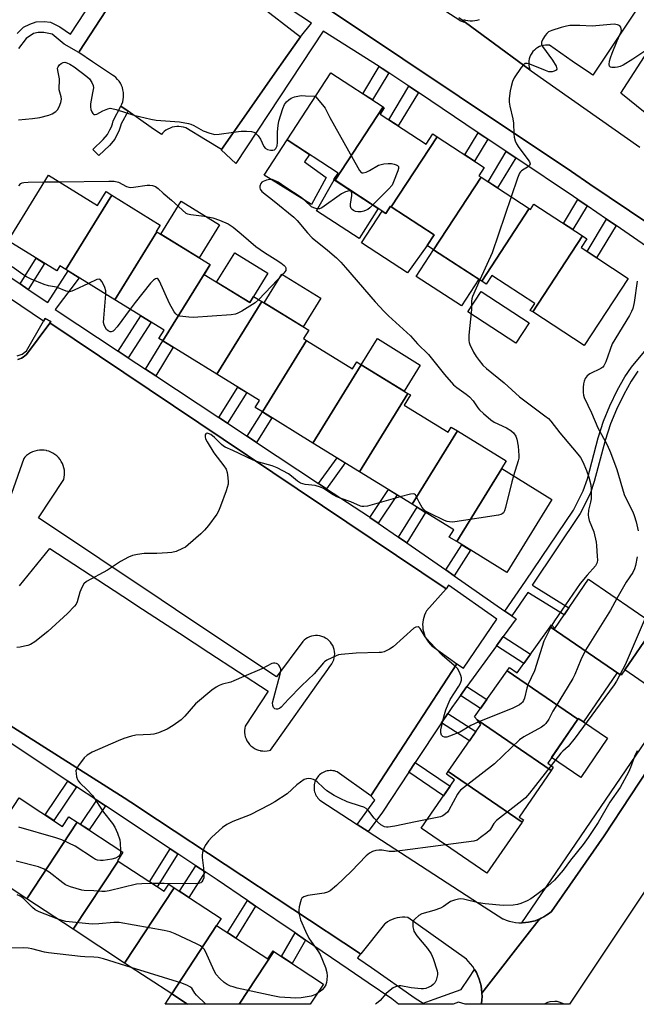
# Model space of a CAD drawing. Units: inches. Extents: x 1231769 to 1237769, y 545454 to 549454.
# Drawn here: x 1235550 to 1235755, y 545454 to 545782 of the extents above; entities that cross this region are included whole.
import ezdxf

# ---------------------------------------------------------------- set-up
doc = ezdxf.new("R2010")
doc.units = ezdxf.units.IN
doc.header["$MEASUREMENT"] = 0
for name, color, linetype in [('BLDG-Footprint', 5, 'Continuous'), ('CULTRL-Pad', 6, 'Continuous'), ('TRANS-Non Street Sidewalk', 7, 'Continuous'), ('TRANS-Parking Lot', 4, 'Continuous'), ('TRANS-Road', 130, 'Continuous'), ('TRANS-Street Sidewalk', 7, 'Continuous'), ('Undefined', 1, 'Continuous')]:
    doc.layers.add(name, color=color, linetype=linetype)

msp = doc.modelspace()

# ---------------------------------------------------------------- linework, layer by layer
at = {"layer": 'BLDG-Footprint'}
for points, elevation in [([(1235670.71, 545753.28), (1235654.74, 545728.85), (1235654.35, 545729.1), (1235655.73, 545731.2), (1235638.76, 545742.29), (1235653.35, 545764.62)], 462.52), ([(1235688.7, 545743.34), (1235673.47, 545720.04), (1235673.25, 545720.18), (1235671.68, 545717.78), (1235654.74, 545728.85), (1235670.71, 545753.28), (1235671.14, 545753), (1235669.76, 545750.9), (1235685.06, 545740.9), (1235687.27, 545744.28)], 462.2), ([(1235703.36, 545729.9), (1235687.56, 545705.72), (1235685.44, 545707.11), (1235687.78, 545710.69), (1235673.47, 545720.04), (1235688.7, 545743.34), (1235704.38, 545733.09), (1235702.61, 545730.39)], 461.22), ([(1235580.4, 545723.89), (1235565.1, 545699.08), (1235563.07, 545700.33), (1235562.03, 545698.65), (1235545.83, 545708.64), (1235559.34, 545730.54), (1235575.6, 545720.5), (1235578.44, 545725.1)], 464.64), ([(1235719.42, 545719.4), (1235703.62, 545695.22), (1235687.56, 545705.72), (1235703.36, 545729.9)], 460.96), ([(1235595.42, 545711.69), (1235581.43, 545689.01), (1235565.1, 545699.08), (1235580.4, 545723.89), (1235596.52, 545713.95), (1235595.2, 545711.82)], 464.58), ([(1235737.16, 545710.33), (1235720.58, 545684.97), (1235719.77, 545685.5), (1235721.25, 545687.75), (1235706.93, 545697.11), (1235705.07, 545694.28), (1235703.62, 545695.22), (1235719.42, 545719.4), (1235719.82, 545719.14), (1235720.97, 545720.91)], 460), ([(1235613.1, 545700.78), (1235597.4, 545675.33), (1235596.07, 545676.16), (1235597.78, 545678.93), (1235581.43, 545689.01), (1235595.42, 545711.69)], 464.88), ([(1235720.58, 545684.97), (1235737.16, 545710.33), (1235738.62, 545709.38), (1235736.67, 545706.4), (1235752.37, 545696.15), (1235737.73, 545673.76)], 459.5), ([(1235630.32, 545688.48), (1235615.37, 545664.25), (1235597.4, 545675.33), (1235613.1, 545700.78), (1235613.16, 545700.75), (1235611.15, 545697.5), (1235626.35, 545688.13), (1235627.6, 545690.16)], 465.23), ([(1235645.19, 545675.49), (1235630.51, 545651.69), (1235628.13, 545653.15), (1235629.57, 545655.49), (1235615.37, 545664.25), (1235630.32, 545688.48), (1235645.95, 545678.85), (1235644.24, 545676.08)], 464.76), ([(1235663.47, 545667.4), (1235647.36, 545641.29), (1235630.51, 545651.69), (1235645.19, 545675.49), (1235660.57, 545666.01), (1235661.99, 545668.31)], 464.14), ([(1235678.97, 545657.84), (1235662.86, 545631.73), (1235647.36, 545641.29), (1235663.47, 545667.4)], 463.16), ([(1235695.46, 545645.33), (1235680.4, 545620.91), (1235662.86, 545631.73), (1235678.97, 545657.84), (1235679.81, 545657.31), (1235677.72, 545653.93), (1235692.39, 545644.88), (1235693.44, 545646.57)], 463.17), ([(1235710.28, 545632.77), (1235695.27, 545608.43), (1235692.79, 545609.96), (1235694.27, 545612.36), (1235680.4, 545620.91), (1235695.46, 545645.33), (1235711.69, 545635.31), (1235710.17, 545632.84)], 462.96), ([(1235695.27, 545608.43), (1235710.28, 545632.77), (1235726.91, 545622.52), (1235711.9, 545598.18)], 462.5), ([(1235749.53, 545564.14), (1235726.33, 545579.99), (1235726.83, 545580.7), (1235727.92, 545579.52), (1235739.12, 545595.91), (1235761.48, 545580.64), (1235750.06, 545563.91)], 458.8), ([(1235749.53, 545564.14), (1235748.57, 545564.58), (1235737.53, 545548.34), (1235735.75, 545549.55), (1235735.58, 545549.31), (1235712.05, 545565.38), (1235712.85, 545566.51), (1235715.43, 545564.68), (1235726.33, 545579.99)], 458.52), ([(1235735.58, 545549.31), (1235725.56, 545534.56), (1235727.42, 545533.3), (1235726.67, 545532.2), (1235702.06, 545549), (1235701.18, 545550.1), (1235712.05, 545565.38)], 459.07), ([(1235726.67, 545532.2), (1235716.1, 545516.65), (1235717.52, 545515.68), (1235717.05, 545515), (1235692.43, 545531.81), (1235703.24, 545547.53), (1235702.06, 545549)], 457.88), ([(1235717.05, 545515), (1235705.32, 545497.93), (1235683.43, 545512.97), (1235694.5, 545529.08), (1235691.82, 545530.92), (1235692.43, 545531.81)], 457.45), ([(1235568.86, 545514.95), (1235552.08, 545489.38), (1235534.86, 545500.69), (1235549.54, 545523.05), (1235564, 545513.56), (1235566.1, 545516.76)], 459.45), ([(1235582.44, 545501.98), (1235567.52, 545479.25), (1235552.08, 545489.38), (1235568.86, 545514.95), (1235584.09, 545504.95), (1235582.24, 545502.12)], 458.75), ([(1235601.15, 545493.11), (1235584.65, 545468), (1235567.52, 545479.25), (1235582.44, 545501.98), (1235597.76, 545491.93), (1235599.32, 545494.31)], 457.11), ([(1235615.29, 545480.53), (1235600.34, 545457.69), (1235584.65, 545468), (1235601.15, 545493.11), (1235616.8, 545482.83)], 456.54), ([(1235634.33, 545471.88), (1235622.76, 545454.26), (1235605.56, 545454.27), (1235600.34, 545457.69), (1235615.29, 545480.53), (1235632.31, 545469.36), (1235634.07, 545472.04)], 455.85), ([(1235622.76, 545454.26), (1235634.33, 545471.88), (1235650.87, 545461.01), (1235646.44, 545454.26)], 454.95)]:
    msp.add_lwpolyline(points, close=True, dxfattribs=dict(at, elevation=elevation))
at = {"layer": 'CULTRL-Pad'}
for points in [[(1235651.8, 545729.79), (1235646.94, 545720.77), (1235631.13, 545730.56), (1235638.76, 545742.29), (1235646.21, 545737.42), (1235644.59, 545734.95)], [(1235669.08, 545719.47), (1235662.76, 545709.41), (1235648.55, 545718.63), (1235654.47, 545729.02)], [(1235616.25, 545713.98), (1235609.49, 545703.01), (1235596.65, 545710.93), (1235603.42, 545721.9)], [(1235673.47, 545720.04), (1235687.78, 545710.69), (1235685.44, 545707.11), (1235678.91, 545698.04), (1235663.57, 545708.06), (1235670.44, 545718.58), (1235671.68, 545717.78), (1235673.25, 545720.18)], [(1235627.6, 545690.16), (1235626.35, 545688.13), (1235615.29, 545694.95), (1235621.3, 545704.67), (1235632.35, 545697.85)], [(1235702.6, 545695.89), (1235696.79, 545686.98), (1235681.74, 545696.82), (1235687.56, 545705.72)], [(1235649.98, 545689.56), (1235644.08, 545680), (1235631.09, 545688.01), (1235636.99, 545697.58)], [(1235719.36, 545681.34), (1235714.97, 545674.62), (1235698.98, 545685.07), (1235703.37, 545691.78)], [(1235683.07, 545667.29), (1235677.72, 545658.61), (1235663.47, 545667.4), (1235668.82, 545676.08)], [(1235770.83, 545574.26), (1235760.6, 545559.28), (1235751.25, 545565.66), (1235761.49, 545580.64)], [(1235745.43, 545542.97), (1235736.54, 545529.89), (1235726.86, 545536.47), (1235735.59, 545549.31), (1235735.75, 545549.55), (1235737.53, 545548.34)], [(1235600.34, 545457.69), (1235605.56, 545454.27), (1235598.1, 545454.27)]]:
    msp.add_lwpolyline(points, close=True, dxfattribs=at)
at = {"layer": 'TRANS-Non Street Sidewalk'}
for points in [[(1235672.61, 545764.68), (1235667.15, 545755.61), (1235663.97, 545757.69), (1235669.44, 545766.77), (1235670.47, 545766.11)], [(1235682.49, 545758.06), (1235675.8, 545746.95), (1235672.62, 545749.03), (1235679.33, 545760.18)], [(1235585.77, 545751.88), (1235583.5, 545747.66), (1235583.3, 545746.88), (1235582.83, 545745.56), (1235581.34, 545742.58), (1235579.59, 545740.48), (1235576.03, 545737.09), (1235574.08, 545739.14), (1235577.53, 545742.41), (1235578.96, 545744.14), (1235579.7, 545745.61), (1235580.23, 545746.68), (1235580.6, 545747.7), (1235580.84, 545748.68), (1235583.43, 545753.51)], [(1235705.58, 545742.6), (1235701.13, 545735.22), (1235697.95, 545737.3), (1235702.42, 545744.71), (1235704.64, 545743.23)], [(1235714.91, 545736.35), (1235708.86, 545726.31), (1235705.68, 545728.38), (1235711.75, 545738.47)], [(1235738.74, 545720.32), (1235733.98, 545712.41), (1235730.8, 545714.49), (1235735.61, 545722.47)], [(1235748.33, 545713.76), (1235741.86, 545703.01), (1235738.68, 545705.09), (1235745.19, 545715.91)], [(1235552.57, 545692.48), (1235549.85, 545694.31), (1235555.16, 545702.89), (1235557.94, 545701.17)], [(1235585.86, 545669.71), (1235582.49, 545671.93), (1235590.06, 545683.69), (1235593.5, 545681.57)], [(1235594.99, 545663.67), (1235591.6, 545665.92), (1235597.4, 545675.33), (1235600.86, 545673.2)], [(1235618.87, 545647.9), (1235615.97, 545649.82), (1235622.35, 545659.95), (1235625.31, 545658.12)], [(1235628.58, 545641.49), (1235625.48, 545643.53), (1235630.51, 545651.69), (1235633.67, 545649.74)], [(1235651.92, 545626.06), (1235649.22, 545627.85), (1235655.39, 545636.34), (1235658.15, 545634.64)], [(1235669.14, 545614.58), (1235666.34, 545616.52), (1235672.54, 545625.76), (1235675.43, 545623.98)], [(1235678.59, 545608.01), (1235675.89, 545609.89), (1235682.05, 545619.9), (1235684.85, 545618.17)], [(1235694.42, 545597.01), (1235691.58, 545598.99), (1235696.93, 545607.4), (1235699.88, 545605.59)], [(1235708.48, 545573.69), (1235710.71, 545576.77), (1235719.85, 545570.88), (1235717.64, 545567.78)], [(1235696.47, 545557.13), (1235698.66, 545560.16), (1235705.28, 545555.87), (1235703.12, 545552.83)], [(1235690.23, 545548.06), (1235692.28, 545551.17), (1235701.59, 545545.14), (1235699.48, 545542.07)], [(1235679.32, 545531.57), (1235681.46, 545534.8), (1235693.02, 545526.93), (1235690.83, 545523.74)], [(1235568.64, 545526.75), (1235561.02, 545515.52), (1235558.15, 545517.4), (1235565.78, 545528.64)], [(1235578.22, 545520.4), (1235572.84, 545512.34), (1235569.99, 545514.21), (1235575.38, 545522.28)], [(1235602.4, 545504.37), (1235595.49, 545493.42), (1235592.94, 545495.09), (1235599.86, 545506.05)], [(1235611.44, 545498.38), (1235606.05, 545489.89), (1235602.94, 545491.94), (1235608.33, 545500.44)], [(1235628.26, 545486.99), (1235621.67, 545476.34), (1235618.93, 545478.14), (1235625.54, 545488.84)], [(1235644.94, 545475.63), (1235640.4, 545467.89), (1235636.86, 545470.21), (1235641.44, 545478.02)]]:
    msp.add_lwpolyline(points, close=True, dxfattribs=at)
for points in [[(1235548.81, 545670.34), (1235550.57, 545670.91), (1235551.99, 545672.05), (1235557.59, 545681.86), (1235558.23, 545682.82), (1235560.01, 545681.74), (1235559.77, 545681.33), (1235559.74, 545681.28), (1235551.92, 545670.78), (1235551.42, 545670.35), (1235550.88, 545669.96), (1235550.32, 545669.63), (1235549.72, 545669.34), (1235549.11, 545669.1)], [(1235755.54, 545665.25), (1235753.35, 545661.9), (1235750.92, 545657.47), (1235748.49, 545652.46), (1235746.46, 545647.65), (1235744.7, 545642.1), (1235741.08, 545628.43), (1235739.73, 545624.39), (1235736.34, 545617.82), (1235720.38, 545593.94), (1235720.82, 545593.66), (1235732.61, 545586.38), (1235731.04, 545584.08), (1235718.99, 545591.53), (1235713.59, 545583.69), (1235711.31, 545585.28), (1235718.2, 545595.28), (1235734.13, 545618.96), (1235737.4, 545625.32), (1235738.76, 545629.35), (1235742.37, 545643.02), (1235744.13, 545648.58), (1235746.27, 545653.67), (1235748.85, 545658.97), (1235751.27, 545663.33), (1235753.45, 545666.62), (1235758.87, 545673.12)]]:
    msp.add_lwpolyline(points, dxfattribs=at)
at = {"layer": 'TRANS-Parking Lot'}
for points in [[(1235783.54, 545828.46), (1235740.59, 545763.89), (1235739.77, 545764.45), (1235733.75, 545768.59), (1235726.11, 545773.83), (1235725.55, 545773.89), (1235724.85, 545773.88), (1235724.16, 545773.79), (1235723.49, 545773.63), (1235722.83, 545773.38), (1235722.22, 545773.07), (1235721.64, 545772.68), (1235721.11, 545772.24), (1235720.63, 545771.73), (1235720.22, 545771.18), (1235719.87, 545770.58), (1235719.59, 545769.94), (1235719.39, 545769.28), (1235719.28, 545768.68), (1235719.27, 545768.6), (1235719.26, 545768.57), (1235719.22, 545767.91), (1235719.25, 545767.29), (1235719.26, 545767.22), (1235719.37, 545766.53), (1235719.57, 545765.87), (1235719.63, 545765.71), (1235705.68, 545775.91), (1235698.14, 545781.42), (1235696.01, 545782.98)], [(1235763.24, 545747.06), (1235749.92, 545757.93), (1235778.73, 545802.73)], [(1235629.16, 545787.53), (1235643.21, 545776.71), (1235638.86, 545770.51), (1235633.91, 545763.44), (1235623.63, 545748.78), (1235616.88, 545739.15), (1235616.86, 545739.16), (1235611.57, 545742.36), (1235604.98, 545746.34), (1235604.25, 545746.56), (1235603.51, 545746.71), (1235602.75, 545746.78), (1235601.98, 545746.76), (1235601.22, 545746.67), (1235600.48, 545746.5), (1235599.76, 545746.25), (1235599.07, 545745.93), (1235598.41, 545745.54), (1235597.8, 545745.08), (1235597.24, 545744.56), (1235596.88, 545744.15), (1235593.52, 545746.49), (1235585.77, 545751.88), (1235583.43, 545753.51), (1235583.76, 545754.23), (1235584.01, 545754.99), (1235584.19, 545755.77), (1235584.28, 545756.56), (1235584.3, 545757.37), (1235584.24, 545758.16), (1235584.1, 545758.95), (1235583.88, 545759.72), (1235583.59, 545760.47), (1235583.44, 545760.75), (1235583.22, 545761.18), (1235582.79, 545761.85), (1235582.28, 545762.47), (1235581.73, 545763.05), (1235581.11, 545763.56), (1235580.63, 545763.9), (1235573.97, 545768.33), (1235569.37, 545771.39), (1235569.38, 545771.4), (1235569.66, 545771.83), (1235583.65, 545793.39)], [(1235697.46, 545782.4), (1235698.22, 545782.2), (1235698.99, 545782.07), (1235699.77, 545782), (1235700.55, 545782.01), (1235701.33, 545782.07), (1235702.1, 545782.21), (1235702.86, 545782.4)]]:
    msp.add_lwpolyline(points, dxfattribs=at)
for points in [[(1235549.11, 545669.1, 0), (1235549.72, 545669.34, 0), (1235550.32, 545669.63, 0), (1235550.88, 545669.96, 0), (1235551.42, 545670.35, 0), (1235551.92, 545670.78, 0), (1235559.74, 545681.28, 0), (1235559.77, 545681.33, 0), (1235691.75, 545592.69, 0), (1235685.22, 545585.39, 0), (1235684.84, 545584.69, 0), (1235684.53, 545583.96, 0), (1235684.27, 545583.2, 0), (1235684.08, 545582.43, 0), (1235683.96, 545581.64, 0), (1235683.9, 545580.85, 0), (1235683.92, 545580.05, 0), (1235684, 545579.26, 0), (1235684.16, 545578.48, 0), (1235684.37, 545577.71, 0), (1235684.65, 545576.97, 0), (1235685, 545576.25, 0), (1235685.4, 545575.56, 0), (1235685.87, 545574.92, 0), (1235686.38, 545574.31, 0), (1235686.95, 545573.75, 0), (1235695.31, 545567.69, 0), (1235666.68, 545523.7, 0), (1235655.4, 545531.72, 0), (1235654.95, 545531.88, 0), (1235654.49, 545532.01, 0), (1235654.02, 545532.09, 0), (1235653.54, 545532.13, 0), (1235653.07, 545532.13, 0), (1235652.59, 545532.09, 0), (1235652.12, 545532.01, 0), (1235651.66, 545531.89, 0), (1235651.21, 545531.73, 0), (1235650.77, 545531.53, 0), (1235650.36, 545531.29, 0), (1235649.96, 545531.03, 0), (1235649.59, 545530.72, 0), (1235649.25, 545530.39, 0), (1235648.94, 545530.03, 0), (1235648.66, 545529.65, 0), (1235648.41, 545529.23, 0), (1235648.2, 545528.81, 0), (1235648.02, 545528.36, 0), (1235647.89, 545527.9, 0), (1235647.79, 545527.44, 0), (1235647.74, 545526.96, 0), (1235647.73, 545526.49, 0), (1235647.75, 545526.01, 0), (1235647.82, 545525.54, 0), (1235647.93, 545525.07, 0), (1235648.08, 545524.62, 0), (1235648.26, 545524.18, 0), (1235648.49, 545523.75, 0), (1235648.75, 545523.35, 0), (1235649.04, 545522.97, 0), (1235649.36, 545522.62, 0), (1235649.71, 545522.3, 0), (1235662.14, 545514.22, 0), (1235664.55, 545512.66, 0), (1235665.74, 545511.88, 0), (1235702.84, 545487.78, 0), (1235710.57, 545482.75, 0), (1235710.68, 545482.73, 0), (1235711.69, 545482.32, 0), (1235712.73, 545481.98, 0), (1235713.79, 545481.72, 0), (1235714.86, 545481.54, 0), (1235715.95, 545481.44, 0), (1235716.95, 545481.41, 0), (1235717.04, 545481.41, 0), (1235718.13, 545481.47, 0), (1235719.21, 545481.6, 0), (1235720.28, 545481.82, 0), (1235721.33, 545482.11, 0), (1235722.36, 545482.48, 0), (1235722.81, 545482.68, 0), (1235720.3, 545479.43, 0), (1235703.67, 545457.96, 0), (1235703.67, 545458.04, 0), (1235703.55, 545459.21, 0), (1235703.35, 545460.37, 0), (1235703.08, 545461.51, 0), (1235702.72, 545462.64, 0), (1235702.29, 545463.73, 0), (1235701.79, 545464.8, 0), (1235701.21, 545465.83, 0), (1235700.57, 545466.81, 0), (1235699.86, 545467.75, 0), (1235699.1, 545468.64, 0), (1235698.48, 545469.27, 0), (1235678.93, 545483.17, 0), (1235677.97, 545483.26, 0), (1235677.18, 545483.27, 0), (1235676.31, 545483.21, 0), (1235675.44, 545483.06, 0), (1235674.6, 545482.84, 0), (1235673.77, 545482.54, 0), (1235672.98, 545482.16, 0), (1235672.23, 545481.72, 0), (1235671.51, 545481.21, 0), (1235671.23, 545480.98, 0), (1235663.32, 545471.1, 0), (1235663.26, 545471.02, 0), (1235595.62, 545515.73, 0), (1235586.74, 545521.6, 0), (1235584.46, 545523.05, 0), (1235518.74, 545564.7, 0)], [(1235549.68, 545593.7, 0), (1235559.78, 545606.11, 0), (1235586.59, 545588.6, 0), (1235588.75, 545587.19, 0), (1235602.89, 545577.94, 0), (1235612.7, 545571.54, 0), (1235632.42, 545558.65, 0), (1235624.83, 545546.97, 0), (1235624.67, 545546.26, 0), (1235624.6, 545545.54, 0), (1235624.6, 545544.82, 0), (1235624.68, 545544.1, 0), (1235624.84, 545543.4, 0), (1235625.08, 545542.72, 0), (1235625.39, 545542.06, 0), (1235625.77, 545541.45, 0), (1235626.22, 545540.88, 0), (1235626.73, 545540.36, 0), (1235627.29, 545539.91, 0), (1235627.9, 545539.51, 0), (1235628.54, 545539.19, 0), (1235629.22, 545538.94, 0), (1235629.84, 545538.79, 0), (1235629.92, 545538.76, 0), (1235630.64, 545538.67, 0), (1235631.37, 545538.65, 0), (1235632.09, 545538.72, 0), (1235632.8, 545538.86, 0), (1235633.22, 545538.98, 0), (1235634.87, 545541.31, 0), (1235649.26, 545561.54, 0), (1235652.33, 545565.85, 0), (1235652.79, 545566.51, 0), (1235653.69, 545567.76, 0), (1235654.02, 545568.38, 0), (1235654.28, 545569.02, 0), (1235654.47, 545569.7, 0), (1235654.59, 545570.39, 0), (1235654.62, 545571.08, 0), (1235654.57, 545571.78, 0), (1235654.44, 545572.47, 0), (1235654.23, 545573.13, 0), (1235653.95, 545573.77, 0), (1235653.6, 545574.37, 0), (1235653.18, 545574.93, 0), (1235652.7, 545575.44, 0), (1235652.17, 545575.89, 0), (1235651.58, 545576.28, 0), (1235650.96, 545576.59, 0), (1235650.3, 545576.84, 0), (1235649.62, 545577.01, 0), (1235648.93, 545577.1, 0), (1235648.23, 545577.11, 0), (1235647.53, 545577.04, 0), (1235646.85, 545576.89, 0), (1235646.18, 545576.66, 0), (1235645.55, 545576.37, 0), (1235644.95, 545576, 0), (1235644.4, 545575.56, 0), (1235643.96, 545575.13, 0), (1235635.28, 545563.36, 0), (1235606.41, 545582.63, 0), (1235596.79, 545589.05, 0), (1235555.92, 545616.33, 0), (1235564.36, 545629.13, 0), (1235564.53, 545629.89, 0), (1235564.63, 545630.67, 0), (1235564.64, 545631.46, 0), (1235564.58, 545632.24, 0), (1235564.44, 545633.01, 0), (1235564.22, 545633.76, 0), (1235563.92, 545634.49, 0), (1235563.55, 545635.18, 0), (1235563.12, 545635.84, 0), (1235562.61, 545636.44, 0), (1235562.05, 545636.99, 0), (1235561.44, 545637.48, 0), (1235560.78, 545637.91, 0), (1235560.08, 545638.26, 0), (1235559.35, 545638.55, 0), (1235558.72, 545638.72, 0), (1235558.59, 545638.75, 0), (1235557.82, 545638.88, 0), (1235557.04, 545638.93, 0), (1235556.25, 545638.9, 0), (1235555.47, 545638.79, 0), (1235554.71, 545638.61, 0), (1235553.97, 545638.34, 0), (1235553.26, 545638, 0), (1235552.59, 545637.59, 0), (1235551.97, 545637.12, 0), (1235551.39, 545636.58, 0), (1235551.03, 545636.18, 0), (1235539.3, 545603.07, 0)]]:
    msp.add_polyline3d(points, dxfattribs=at)
at = {"layer": 'TRANS-Road'}
for points in [[(1235772.48, 545705.46), (1235739.63, 545727.56), (1235733.44, 545731.73), (1235717.39, 545742.52), (1235714.79, 545744.27), (1235658.49, 545781.91), (1235638.69, 545795.15)], [(1235685.98, 545788.98), (1235696.62, 545782.02), (1235697.45, 545781.66), (1235698.14, 545781.42), (1235705.68, 545775.91), (1235719.63, 545765.71), (1235720.08, 545765.38), (1235756.23, 545739.92)], [(1235769.47, 545509.24), (1235732.85, 545454.25), (1235703.5, 545454.26), (1235703.55, 545454.52), (1235703.67, 545455.69), (1235703.71, 545456.86), (1235703.67, 545457.96), (1235720.3, 545479.43), (1235722.81, 545482.68), (1235723.36, 545482.92), (1235724.32, 545483.43), (1235725.24, 545484.02), (1235726.12, 545484.67), (1235726.78, 545485.23), (1235744.4, 545510.35), (1235770.71, 545550.38)]]:
    msp.add_lwpolyline(points, dxfattribs=at)
at = {"layer": 'TRANS-Street Sidewalk'}
for points in [[(1235548.89, 545777.78), (1235551.01, 545779.87), (1235553.03, 545780.93), (1235555.23, 545781.62), (1235557.79, 545781.77), (1235559.92, 545781.51), (1235563.07, 545779.95), (1235566.65, 545777.58), (1235592.92, 545817.71)], [(1235638.69, 545795.15), (1235658.49, 545781.91), (1235714.79, 545744.27), (1235717.39, 545742.52), (1235733.44, 545731.73), (1235739.63, 545727.56), (1235772.48, 545705.46)], [(1235583.65, 545793.39), (1235569.66, 545771.83), (1235569.38, 545771.4), (1235564.47, 545774.24), (1235560.52, 545777.52), (1235557.69, 545778.09), (1235555.8, 545778.07), (1235554.25, 545777.77), (1235551.89, 545776.07), (1235549.31, 545772.72)], [(1235759.95, 545705.81), (1235748.33, 545713.76), (1235745.19, 545715.91), (1235738.74, 545720.32), (1235735.61, 545722.47), (1235734.19, 545723.44), (1235714.91, 545736.35), (1235711.75, 545738.47), (1235705.58, 545742.6), (1235704.64, 545743.23), (1235702.42, 545744.71), (1235682.49, 545758.06), (1235679.33, 545760.18), (1235672.61, 545764.68), (1235670.47, 545766.11), (1235669.44, 545766.77), (1235650.75, 545778.59), (1235621.66, 545734.47), (1235616.76, 545738.99), (1235616.86, 545739.16), (1235616.88, 545739.15), (1235623.63, 545748.78), (1235633.91, 545763.44), (1235638.86, 545770.51), (1235643.21, 545776.71), (1235646.94, 545781.22), (1235629.4, 545792.78)], [(1235524.62, 545711.33), (1235549.85, 545694.31), (1235552.57, 545692.48), (1235559.11, 545688.07), (1235565.81, 545698.65), (1235569.53, 545696.35), (1235561.55, 545685.74), (1235562.2, 545685.33), (1235582.49, 545671.93), (1235585.86, 545669.71), (1235591.6, 545665.92), (1235594.99, 545663.67), (1235615.97, 545649.82), (1235618.87, 545647.9), (1235625.48, 545643.53), (1235628.58, 545641.49), (1235649.22, 545627.85), (1235651.92, 545626.06), (1235665.84, 545616.87), (1235666.34, 545616.52), (1235669.14, 545614.58), (1235675.89, 545609.89), (1235678.59, 545608.01), (1235691.58, 545598.99), (1235694.42, 545597.01), (1235711.31, 545585.28), (1235713.59, 545583.69), (1235715.01, 545582.71), (1235710.71, 545576.77), (1235708.48, 545573.69), (1235698.66, 545560.16), (1235696.47, 545557.13), (1235693.63, 545553.21), (1235692.28, 545551.17), (1235690.23, 545548.06), (1235681.46, 545534.8), (1235679.32, 545531.57), (1235670.53, 545518.27), (1235665.74, 545511.88), (1235664.55, 545512.66), (1235662.14, 545514.22), (1235667.98, 545522.23), (1235666.68, 545523.7), (1235695.31, 545567.69), (1235697.48, 545566.27), (1235708.65, 545582.59), (1235692.53, 545593.96), (1235691.75, 545592.69), (1235559.77, 545681.33), (1235560.01, 545681.74), (1235558.23, 545682.82), (1235557.59, 545681.86), (1235523.15, 545705.08)], [(1235518.74, 545564.7), (1235584.46, 545523.05), (1235586.74, 545521.6), (1235595.62, 545515.73), (1235663.26, 545471.02), (1235662.23, 545469.7), (1235662.63, 545469.41), (1235666.82, 545466.49), (1235681.36, 545456.35), (1235684.05, 545454.61), (1235687.69, 545455.96), (1235696.73, 545459.22), (1235699.31, 545462.97), (1235701.21, 545465.83), (1235701.79, 545464.8), (1235702.29, 545463.73), (1235702.72, 545462.64), (1235703.08, 545461.51), (1235703.35, 545460.37), (1235703.55, 545459.21), (1235703.67, 545458.04), (1235703.67, 545457.96), (1235703.71, 545456.86), (1235703.67, 545455.69), (1235703.55, 545454.52), (1235703.5, 545454.26), (1235698.09, 545454.26), (1235695.82, 545454.92), (1235694.06, 545454.26), (1235675.9, 545454.26), (1235673.67, 545456.06), (1235665.76, 545461.44), (1235659.06, 545466.01), (1235644.94, 545475.63), (1235641.44, 545478.02), (1235628.26, 545486.99), (1235625.54, 545488.84), (1235615.46, 545495.72), (1235611.44, 545498.38), (1235608.33, 545500.44), (1235602.4, 545504.37), (1235599.86, 545506.05), (1235578.22, 545520.4), (1235575.38, 545522.28), (1235568.64, 545526.75), (1235565.78, 545528.64), (1235546.82, 545541.21)], [(1235770.71, 545550.38), (1235744.4, 545510.35), (1235726.78, 545485.23), (1235726.12, 545484.67), (1235725.24, 545484.02), (1235724.32, 545483.43), (1235723.36, 545482.92), (1235722.81, 545482.68), (1235722.36, 545482.48), (1235721.33, 545482.11), (1235720.28, 545481.82), (1235719.21, 545481.6), (1235718.13, 545481.47), (1235717.04, 545481.41), (1235716.95, 545481.41), (1235748.1, 545527.15), (1235766.63, 545554.37)]]:
    msp.add_lwpolyline(points, dxfattribs=at)
at = {"layer": 'Undefined'}
msp.add_line((1235557.97, 545728.31, 464), (1235562.85, 545728.37, 464), dxfattribs=at)
for points, elevation in [([(1235761.29, 545774.06), (1235753.96, 545769.25), (1235750.69, 545767.26), (1235749.66, 545766.79), (1235748.85, 545766.54), (1235747.99, 545766.41), (1235746.89, 545766.42), (1235746.46, 545766.55), (1235746.19, 545766.83), (1235746.07, 545767.49), (1235746.16, 545768.56), (1235746.43, 545769.62), (1235747.01, 545771.21), (1235748.64, 545775.3), (1235750, 545778.31), (1235750.1, 545778.82), (1235750.05, 545779.35), (1235749.87, 545779.86), (1235749.56, 545780.28), (1235749.19, 545780.53), (1235748.75, 545780.71), (1235747.74, 545780.85), (1235740.36, 545780.22), (1235736.31, 545780.47), (1235732.93, 545780.38), (1235731.8, 545780.24), (1235730.07, 545779.77), (1235726.91, 545778.81), (1235725.84, 545778.35), (1235725.22, 545777.81), (1235724.72, 545777.14), (1235723.98, 545775.92), (1235723.54, 545774.93), (1235723.51, 545774.2), (1235723.83, 545773.48), (1235727.14, 545768.86), (1235728.33, 545766.92), (1235728.62, 545766.03), (1235728.59, 545765.85), (1235728.36, 545765.56), (1235727.75, 545765.23), (1235727.01, 545765.01), (1235726.49, 545764.97), (1235725.94, 545765.04), (1235724.85, 545765.39), (1235719.56, 545767.51), (1235718.77, 545767.73), (1235718.05, 545767.73), (1235717.45, 545767.32), (1235716.74, 545766.44), (1235714.4, 545763.02), (1235713.78, 545761.72), (1235713.34, 545760.06), (1235713.08, 545758.64), (1235712.76, 545756.06), (1235712.7, 545754.92), (1235712.91, 545753.5), (1235713.99, 545749.28), (1235714.11, 545747.84), (1235714.23, 545744.33), (1235714.37, 545743.17), (1235714.69, 545742.04), (1235715.18, 545740.99), (1235715.97, 545739.83), (1235719.09, 545735.72), (1235719.52, 545735.01), (1235719.68, 545734.34), (1235719.52, 545733.82), (1235719.21, 545733.47), (1235716.88, 545732.04), (1235716.49, 545731.68), (1235716.17, 545731.22), (1235715.5, 545729.6), (1235713.39, 545723.35)], 460), ([(1235549.26, 545749.03), (1235553.94, 545749.39), (1235556.37, 545749.78), (1235559.42, 545750.52), (1235560.48, 545750.96), (1235561.69, 545751.73), (1235562.27, 545752.34), (1235562.85, 545753.36), (1235563.41, 545754.73), (1235563.63, 545755.84), (1235563.51, 545756.61), (1235563.01, 545758.18), (1235562.84, 545758.96), (1235562.79, 545759.78), (1235562.98, 545761.83), (1235562.96, 545762.63), (1235562.39, 545765.43), (1235562.34, 545766.22), (1235562.48, 545766.69), (1235562.94, 545767.29), (1235563.55, 545767.79), (1235564.22, 545768.13), (1235564.68, 545768.18), (1235565.41, 545767.98), (1235566.4, 545767.51), (1235567.84, 545766.61), (1235572.09, 545763.43), (1235572.91, 545762.61), (1235573.74, 545761.47), (1235574.18, 545760.49), (1235574.23, 545759.68), (1235573.99, 545757.97), (1235573.29, 545754.33), (1235573.23, 545753.29), (1235573.39, 545752.47), (1235573.68, 545751.71), (1235574.06, 545751.07), (1235574.42, 545750.81), (1235574.86, 545750.77), (1235575.34, 545750.91), (1235577.4, 545751.98), (1235579.05, 545752.66), (1235579.88, 545752.83), (1235580.42, 545752.8), (1235581.81, 545752.45), (1235587.69, 545750.53), (1235593.37, 545749.18), (1235595.14, 545748.93), (1235602.89, 545748.29), (1235605.94, 545747.82), (1235606.71, 545747.56), (1235607.7, 545747.11), (1235610.77, 545745.38), (1235613.02, 545744.6), (1235614.74, 545744.16), (1235616.15, 545744.17), (1235620.93, 545744.93), (1235623.48, 545745.18), (1235625.18, 545745.26), (1235626.89, 545745.1), (1235627.69, 545744.89), (1235628.16, 545744.63), (1235629.14, 545743.68), (1235629.92, 545742.51), (1235631, 545740.14), (1235631.48, 545739.51), (1235632.18, 545739.14), (1235633.26, 545738.88), (1235634.05, 545738.84), (1235634.51, 545738.96), (1235634.99, 545739.41), (1235635.41, 545740.28), (1235635.56, 545741.41), (1235635.51, 545745.02), (1235635.73, 545747.11), (1235635.98, 545748.58), (1235637.32, 545752.8), (1235637.94, 545754.06), (1235638.56, 545754.96), (1235639.28, 545755.64), (1235640.15, 545756.21), (1235641.17, 545756.63), (1235642.32, 545756.91), (1235643.48, 545757.06), (1235644.91, 545757.05), (1235648.05, 545756.91), (1235648.2, 545756.74)], 462), ([(1235648.2, 545756.74), (1235650.54, 545754.01), (1235651.41, 545752.85), (1235652.98, 545749.72), (1235662.3, 545733.06), (1235662.91, 545732.07), (1235663.43, 545731.5), (1235663.63, 545731.39), (1235664.08, 545731.34), (1235665.11, 545731.59), (1235666.17, 545732.06), (1235669.25, 545733.84), (1235670.07, 545734.12), (1235670.94, 545734.3), (1235672.41, 545734.48), (1235673.58, 545734.46), (1235674.39, 545734.27), (1235675.14, 545734), (1235675.55, 545733.77), (1235675.82, 545733.46), (1235675.86, 545732.78), (1235675.64, 545731.97), (1235674.24, 545728.3), (1235673.7, 545727.24), (1235672.58, 545725.91), (1235667.31, 545720.63)], 462), ([(1235549.38, 545727.01), (1235550.06, 545727.73), (1235550.51, 545727.96), (1235551.05, 545728.09), (1235552.49, 545728.21), (1235557.97, 545728.31)], 464), ([(1235562.85, 545728.37), (1235579.4, 545728.58), (1235581.19, 545728.55), (1235582.59, 545728.24), (1235585.23, 545726.82), (1235586.01, 545726.53), (1235586.54, 545726.45), (1235587.59, 545726.51), (1235592.19, 545727.23), (1235593.07, 545727.27), (1235593.88, 545727.14), (1235594.88, 545726.75), (1235595.81, 545726.17), (1235597.49, 545724.58), (1235600.31, 545722.18), (1235605, 545717.9), (1235605.61, 545717.69), (1235606.65, 545717.46), (1235611.16, 545716.9), (1235614.06, 545716.31), (1235616.27, 545715.61), (1235619.12, 545714.35), (1235620.79, 545713.2), (1235623.43, 545711.06), (1235628.33, 545706.75), (1235631.21, 545704.74), (1235634.73, 545702.6), (1235636.63, 545701.33), (1235637.73, 545700.47), (1235638.08, 545700.1), (1235638.3, 545699.69), (1235638.38, 545699.27), (1235638.3, 545698.83), (1235637.69, 545697.91), (1235629.34, 545689.09)], 464), ([(1235667.31, 545720.63), (1235666.33, 545719.68), (1235665.65, 545719.14), (1235665.14, 545718.85), (1235664.31, 545718.53), (1235663.48, 545718.39), (1235662.36, 545718.38), (1235661.55, 545718.5), (1235660.83, 545718.78), (1235660.42, 545719.07), (1235660.1, 545719.42), (1235659.87, 545720.11), (1235659.89, 545720.92), (1235660.31, 545723.8), (1235660.27, 545724.76), (1235660.12, 545725.12), (1235659.98, 545725.26), (1235659.81, 545725.35), (1235659.39, 545725.39), (1235658.17, 545725.05), (1235656.9, 545724.39), (1235650.29, 545719.69), (1235649.52, 545719.39), (1235648.71, 545719.39), (1235647.62, 545719.67), (1235646.89, 545720.06), (1235644.69, 545722.15), (1235643.49, 545723.15), (1235638.31, 545726.41), (1235635.79, 545728.18), (1235634.34, 545728.93), (1235633.83, 545729.07), (1235632.99, 545729.07), (1235631.85, 545728.85), (1235630.77, 545728.48), (1235630.34, 545728.19), (1235630.03, 545727.8), (1235629.69, 545726.84), (1235629.65, 545726.35), (1235629.77, 545725.9), (1235630.37, 545725.12), (1235634.48, 545721.92), (1235641.03, 545716.54), (1235642.07, 545715.48), (1235645.57, 545711.39), (1235647.15, 545709.71), (1235652.24, 545705.51), (1235655.18, 545702.96), (1235656.61, 545701.59), (1235658.23, 545699.82), (1235668.11, 545688.39), (1235671.08, 545685.09), (1235672.56, 545683.64), (1235679.85, 545677.05), (1235682.22, 545674.37), (1235685.89, 545670.79), (1235691.13, 545664.11), (1235694.2, 545660.74), (1235695.32, 545659.8), (1235698.42, 545657.61), (1235699.5, 545656.73), (1235700.75, 545655.32), (1235702.32, 545653.03), (1235702.85, 545652.37), (1235704.13, 545651.16), (1235706.58, 545649.04), (1235707.77, 545648.25), (1235711.86, 545646.32), (1235713.3, 545645.44), (1235714.15, 545644.73), (1235714.94, 545643.63), (1235715.33, 545642.6), (1235715.67, 545640.3), (1235715.99, 545637.11), (1235715.94, 545636.25), (1235715.76, 545635.39), (1235714.21, 545630.34)], 462), ([(1235713.39, 545723.35), (1235707.01, 545704.73), (1235702.99, 545695.64)], 460), ([(1235572.59, 545694.46), (1235567.87, 545692.19), (1235567.06, 545691.87), (1235566.25, 545691.71), (1235565.22, 545691.91), (1235561.92, 545693.22), (1235559.26, 545693.69), (1235557.87, 545694.13), (1235553.51, 545695.91), (1235551.92, 545696.65), (1235550.7, 545697.44), (1235547.19, 545700.05)], 464), ([(1235578.37, 545690.9), (1235578.36, 545692.04), (1235578.06, 545693.16), (1235577.16, 545694.99), (1235576.53, 545695.77), (1235576.13, 545695.91), (1235575.4, 545695.76), (1235572.59, 545694.46)], 464), ([(1235629.34, 545689.09), (1235628.08, 545688.06), (1235623.63, 545685.24), (1235622.37, 545684.52), (1235621.56, 545684.23), (1235620.11, 545684.04), (1235607.47, 545683.14), (1235606, 545683.22), (1235603.07, 545683.61), (1235602.53, 545683.76), (1235602.04, 545683.99), (1235601.66, 545684.34), (1235601.17, 545685.01), (1235599.64, 545687.8), (1235596.23, 545695.28), (1235595.82, 545695.9), (1235595.5, 545696.12), (1235595.32, 545696.14), (1235594.93, 545696.01), (1235594.3, 545695.6), (1235593.29, 545694.59), (1235588.1, 545688.08), (1235586.47, 545685.9)], 464), ([(1235702.99, 545695.64), (1235700.53, 545690.13), (1235700.25, 545689.3), (1235700.14, 545688.59), (1235700.13, 545685.74), (1235699.31, 545677.24), (1235699.25, 545675.51), (1235699.35, 545674.81), (1235699.59, 545674.11), (1235700.84, 545671.62), (1235701.73, 545670.1), (1235702.72, 545668.75), (1235703.97, 545667.25), (1235705.16, 545666.12), (1235711.01, 545661.39), (1235716.11, 545656.72), (1235724.63, 545650.38), (1235725.78, 545649.45), (1235726.59, 545648.61), (1235729.6, 545644.7), (1235733.77, 545639.68), (1235735.62, 545637.59), (1235736.43, 545636.47), (1235737.26, 545635.01), (1235738.52, 545632.11), (1235739.23, 545629.92), (1235739.89, 545627.41), (1235740.05, 545625.97), (1235739.98, 545622.71), (1235739.81, 545621.59), (1235739.14, 545618.93), (1235738.98, 545617.35), (1235739.1, 545616.52), (1235739.42, 545615.43), (1235740.88, 545611.69), (1235741.72, 545608.27), (1235741.86, 545607.1), (1235742.06, 545603.52), (1235742.09, 545602.35), (1235742, 545601.52), (1235741.73, 545600.81), (1235741.44, 545600.35), (1235738.69, 545597.27), (1235736.42, 545594.48), (1235727.8, 545582.06), (1235726.89, 545580.64)], 460), ([(1235755.4, 545695.21), (1235754.31, 545688.08), (1235753.88, 545686.09), (1235753.49, 545685.11), (1235752.8, 545683.83), (1235747.06, 545674.33), (1235744.89, 545668.37), (1235744.29, 545667.04), (1235743.96, 545666.59), (1235743.3, 545666.08), (1235739.58, 545664.34), (1235738.66, 545663.71), (1235738.08, 545662.85), (1235737.68, 545661.86), (1235737.5, 545661.01), (1235737.37, 545659.82), (1235737.36, 545658.09), (1235737.47, 545657.3), (1235737.68, 545656.51), (1235740.19, 545651.37), (1235742.3, 545646.32), (1235745.38, 545640.65), (1235746.5, 545638.09), (1235748.61, 545632.46), (1235751.04, 545624.12), (1235751.76, 545622.53), (1235753.86, 545618.39), (1235754.38, 545617.11), (1235755, 545615.03), (1235755.64, 545612.03)], 458), ([(1235586.47, 545685.9), (1235582.14, 545679.98), (1235581.21, 545678.86), (1235580.79, 545678.52), (1235580.2, 545678.32), (1235579.78, 545678.36), (1235579.17, 545678.63), (1235578.61, 545679.16), (1235578.15, 545679.86), (1235577.81, 545680.63), (1235577.66, 545681.47), (1235577.7, 545682.94), (1235578.37, 545690.9)], 464), ([(1235676.46, 545623.34), (1235665.5, 545620.29), (1235664.35, 545620.11), (1235663.66, 545620.16), (1235663.16, 545620.3), (1235660, 545621.65), (1235656.38, 545622.89), (1235655.34, 545623.32), (1235654.12, 545624.03), (1235650.93, 545626.09), (1235649.91, 545626.61), (1235648.08, 545627.15), (1235644.81, 545627.51), (1235643.27, 545627.97), (1235642.25, 545628.6), (1235640.2, 545630.3), (1235639.25, 545630.99), (1235635.41, 545632.99), (1235633.82, 545633.65), (1235629.36, 545634.96), (1235627.42, 545635.61), (1235620.7, 545638.81), (1235618.17, 545639.94), (1235617.58, 545640.28), (1235616.9, 545640.83), (1235614.54, 545643.15), (1235613.4, 545644.12), (1235612.5, 545644.52), (1235612.11, 545644.55), (1235611.79, 545644.47), (1235611.66, 545644.36), (1235611.49, 545644.02), (1235611.47, 545643.33), (1235611.62, 545642.7), (1235612.11, 545641.67), (1235614.34, 545638), (1235617.73, 545633.74), (1235618.5, 545632.53), (1235618.8, 545631.47), (1235619.06, 545629.79), (1235619.18, 545628.39), (1235619.13, 545627.56), (1235618.48, 545625.41), (1235616.53, 545620.25), (1235615.88, 545618.64), (1235615.32, 545617.62), (1235612.55, 545613.85), (1235611.27, 545612.26), (1235610.01, 545611.04), (1235605.86, 545607.34), (1235604.93, 545606.64), (1235603.92, 545606.1), (1235601.78, 545605.19), (1235600.39, 545604.79), (1235598.93, 545604.65), (1235595.37, 545604.5), (1235591.13, 545604.53), (1235588.89, 545604.2), (1235587.25, 545603.81), (1235585.89, 545603.22), (1235583.26, 545601.83), (1235578.97, 545598.89), (1235571.94, 545595.1), (1235571.09, 545594.37), (1235570.37, 545593.16), (1235569.73, 545591.57), (1235568.89, 545588.32), (1235568.52, 545587.59), (1235568, 545586.93), (1235565.58, 545584.51), (1235559.1, 545578.48), (1235554.7, 545575.05), (1235553.24, 545574.11), (1235552.42, 545573.82), (1235551.27, 545573.55), (1235549.81, 545573.27), (1235548.71, 545573.15)], 462), ([(1235714.21, 545630.34), (1235713.62, 545628.31), (1235711.52, 545619.86), (1235711.17, 545618.73), (1235710.78, 545618.03), (1235710.43, 545617.67), (1235709.95, 545617.43), (1235709.12, 545617.21), (1235694.6, 545615.05), (1235693.72, 545614.96), (1235692.86, 545614.98), (1235692.03, 545615.2), (1235691.23, 545615.53), (1235686.15, 545617.87), (1235684.89, 545618.58), (1235684.28, 545619.16), (1235683.77, 545619.86), (1235682.73, 545621.63), (1235681.79, 545623.62), (1235681.49, 545624.01), (1235681.15, 545624.25), (1235680.71, 545624.36), (1235679.9, 545624.29), (1235676.46, 545623.34)], 462), ([(1235755.32, 545603.4), (1235754.81, 545600.52), (1235754.52, 545599.4), (1235753.96, 545598.19), (1235751.65, 545594.96), (1235748.6, 545589.44)], 458), ([(1235748.6, 545589.44), (1235746.48, 545585.62), (1235738.2, 545572.23), (1235736.57, 545569), (1235734.55, 545564.12), (1235733.92, 545562.8), (1235728, 545553.21), (1235727.26, 545551.92), (1235725.9, 545549.22), (1235724.91, 545547.85), (1235724.33, 545547.25), (1235723.47, 545546.62), (1235717.63, 545543.37), (1235716.16, 545542.41), (1235707.83, 545534.38), (1235696.53, 545525.62), (1235695.95, 545524.98), (1235695.48, 545524.26), (1235692.62, 545518.91), (1235692.16, 545518.28), (1235691.53, 545517.7), (1235690.59, 545517.06), (1235689.8, 545516.73), (1235685.4, 545515.84)], 458), ([(1235758.07, 545582.98), (1235751.32, 545567.41), (1235749.63, 545564.1)], 456), ([(1235702.59, 545548.34), (1235699.9, 545547.18), (1235696.31, 545544.95), (1235692.8, 545543.58), (1235692, 545543.33), (1235691.23, 545543.23), (1235690.62, 545543.47), (1235690.16, 545543.99), (1235689.93, 545544.67), (1235690, 545545.77), (1235690.92, 545550.02), (1235691.61, 545552.41), (1235692.35, 545554.27), (1235693.09, 545555.81), (1235695.96, 545560.28), (1235696.54, 545561.3), (1235696.86, 545562.29), (1235696.84, 545563.07), (1235696.62, 545563.87), (1235696.21, 545564.92), (1235695.49, 545566.13), (1235694.45, 545567.15), (1235690.46, 545570.64), (1235686.3, 545574.94), (1235684.75, 545576.75), (1235683.12, 545579.5), (1235682.78, 545579.84), (1235682.37, 545580.01), (1235681.67, 545579.95), (1235680.96, 545579.62), (1235674.09, 545573.37), (1235672.88, 545572.58), (1235671.07, 545571.75), (1235670.25, 545571.53), (1235669.38, 545571.44), (1235661.76, 545571.28), (1235656.76, 545570.83), (1235655.9, 545570.66), (1235655.08, 545570.38), (1235651.95, 545568.88), (1235651.24, 545568.41), (1235650.83, 545568.03), (1235647.82, 545564.4), (1235643.57, 545560.41), (1235639.21, 545555.96), (1235636.82, 545553.32), (1235636.19, 545552.79), (1235635.6, 545552.56), (1235635.15, 545552.6), (1235634.72, 545552.76), (1235634.21, 545553.19), (1235633.97, 545553.88), (1235633.95, 545554.67), (1235634.3, 545556.39), (1235636.48, 545564.27), (1235636.64, 545565.11), (1235636.64, 545565.94), (1235636.27, 545566.9), (1235635.98, 545567.31), (1235635.63, 545567.63), (1235635.19, 545567.81), (1235634.71, 545567.9), (1235634.22, 545567.89), (1235633.7, 545567.78), (1235630.3, 545566.04), (1235624.36, 545563.54), (1235621.06, 545562.01), (1235620, 545561.62), (1235617.25, 545560.89), (1235616.16, 545560.47), (1235615.12, 545559.94), (1235613.69, 545558.89), (1235608.23, 545554.36), (1235604.67, 545550.32), (1235603.46, 545549.07), (1235600.85, 545547.17), (1235598.86, 545545.94), (1235595.95, 545544.74), (1235594.32, 545544.23), (1235593.21, 545544.11), (1235588.39, 545543.93), (1235586.95, 545543.62), (1235584.37, 545542.83), (1235582.48, 545542.08), (1235573.79, 545538.28), (1235572.14, 545537.31), (1235571.14, 545536.36), (1235569.24, 545533.81), (1235568.56, 545532.59), (1235568.43, 545532.06), (1235568.45, 545531.2), (1235568.66, 545530.04), (1235568.92, 545529.21), (1235569.19, 545528.72), (1235569.73, 545528.08), (1235572.22, 545525.71), (1235573.94, 545523.84), (1235577.61, 545518.32), (1235580.6, 545514.47), (1235581.41, 545513.3), (1235582.32, 545511.24), (1235583.05, 545509.1), (1235583.21, 545507.99), (1235583.31, 545505.46)], 460), ([(1235726.89, 545580.64), (1235724.99, 545576.86), (1235724.28, 545575.24), (1235721.12, 545565.38), (1235718.94, 545560.67), (1235718.6, 545559.59), (1235717.79, 545556.23), (1235717.49, 545555.44), (1235717.21, 545554.98), (1235716.86, 545554.57), (1235716.2, 545554.09), (1235713.92, 545552.95), (1235702.59, 545548.34)], 460), ([(1235749.63, 545564.1), (1235748.47, 545561.95), (1235747.69, 545560.68), (1235741.45, 545552.32), (1235734.75, 545543.03), (1235732.35, 545540.17), (1235730.59, 545538.63), (1235729.98, 545537.98), (1235726.67, 545533.81)], 456), ([(1235755.31, 545538.67), (1235754.48, 545536.88), (1235753.19, 545533.19), (1235752.49, 545531.61), (1235749.69, 545526.46), (1235746.3, 545521.61), (1235742.38, 545514.8), (1235739.06, 545509.88), (1235737.37, 545507.55), (1235733.17, 545502.26), (1235730.72, 545498.92), (1235727.79, 545495.6), (1235725.62, 545493.64), (1235721.98, 545490.85), (1235719.98, 545489.44), (1235718.72, 545488.76), (1235716.59, 545487.83), (1235715.5, 545487.51), (1235714.1, 545487.34), (1235710.68, 545487.19), (1235704.69, 545487.71), (1235702.55, 545488.11), (1235697.46, 545489.27), (1235696.63, 545489.37), (1235695.82, 545489.32), (1235694.49, 545488.99), (1235693.22, 545488.48), (1235690.83, 545486.82), (1235689.83, 545486.28), (1235687.67, 545485.55), (1235683.63, 545484.38), (1235682.67, 545483.82), (1235681.37, 545482.78), (1235680.86, 545482.19), (1235680.61, 545481.46), (1235680.65, 545480.04), (1235680.81, 545479.19), (1235681, 545478.67), (1235681.98, 545477.12), (1235685.52, 545472.89), (1235686.77, 545471.1), (1235687.46, 545469.57), (1235688.78, 545465.43), (1235688.9, 545464.6), (1235688.86, 545464.03), (1235688.43, 545462.34), (1235687.91, 545461.36), (1235687.36, 545460.81), (1235686.74, 545460.34), (1235686.01, 545459.95), (1235684.95, 545459.57), (1235684.18, 545459.4), (1235683.45, 545459.36), (1235680.08, 545459.72), (1235676.64, 545460.4), (1235676.07, 545460.43), (1235675.37, 545460.33), (1235674.12, 545459.71), (1235672.48, 545458.52), (1235671.67, 545457.71), (1235669.76, 545455.54), (1235668.53, 545454.48), (1235668.18, 545454.26)], 454), ([(1235726.67, 545533.81), (1235719.46, 545524.61), (1235718.11, 545523.02), (1235716.99, 545522.07), (1235708.45, 545515.5), (1235707.56, 545514.51), (1235706.45, 545512.63), (1235706.12, 545512.19), (1235705.29, 545511.4), (1235703.22, 545509.79), (1235702.03, 545509), (1235700.94, 545508.64), (1235691.58, 545507.37)], 456), ([(1235685.4, 545515.84), (1235681.52, 545515.08), (1235674.68, 545513.57), (1235672.39, 545513.29), (1235671.83, 545513.31), (1235671.18, 545513.45), (1235670, 545514.05), (1235668.83, 545515.02), (1235667.72, 545516.27), (1235666.03, 545518.6), (1235665.04, 545519.53), (1235664.31, 545519.92), (1235663.25, 545520.32), (1235658.76, 545521.73), (1235656.42, 545522.79), (1235654.43, 545523.85), (1235651.99, 545525.43), (1235650.86, 545526.36), (1235648.73, 545528.39), (1235648.05, 545528.91), (1235647.56, 545529.16), (1235646.78, 545529.38), (1235645.97, 545529.49), (1235645.19, 545529.43), (1235644.41, 545529.12), (1235643.17, 545528.32), (1235642.02, 545527.39), (1235638.79, 545524.42), (1235634.72, 545521.72), (1235632.94, 545520.73), (1235626.45, 545517.39), (1235620.7, 545515.15), (1235618.63, 545514.22), (1235617.22, 545513.18), (1235613.67, 545509.97), (1235612.54, 545508.7), (1235611.47, 545507.13), (1235611.02, 545506.14), (1235610.63, 545504.8), (1235610.47, 545503.99), (1235610.43, 545503.18), (1235610.88, 545499.59), (1235611.04, 545496.95), (1235610.98, 545496.38), (1235610.74, 545495.67), (1235610.36, 545495.05), (1235609.99, 545494.73), (1235609.24, 545494.46), (1235608.1, 545494.37), (1235597.78, 545494.51), (1235593.86, 545494.49)], 458), ([(1235583.31, 545505.46), (1235583.28, 545504.54), (1235583.1, 545504.03), (1235582.55, 545503.47), (1235581.56, 545502.92), (1235580.35, 545502.59), (1235577.5, 545502.18), (1235576.65, 545502.15), (1235575.61, 545502.3), (1235574.9, 545502.55), (1235574.23, 545502.91), (1235568.15, 545506.91), (1235563.71, 545509.09), (1235561.74, 545509.75), (1235549.43, 545513.32)], 460), ([(1235691.58, 545507.37), (1235674.65, 545505.17), (1235672.7, 545505.19), (1235670.38, 545505.58), (1235669.36, 545505.67), (1235668.26, 545505.5), (1235667.19, 545505.16), (1235666.21, 545504.64), (1235665.13, 545503.75), (1235660.25, 545498.58), (1235655.17, 545493.81), (1235653.05, 545492.06), (1235652.22, 545491.64), (1235651.11, 545491.34), (1235645.61, 545490.52), (1235644.32, 545490.05), (1235643.7, 545489.61), (1235643.43, 545489.18), (1235643.17, 545488.41), (1235642.82, 545486.72), (1235642.68, 545485.58), (1235642.8, 545484.15), (1235643.22, 545482.45), (1235644.84, 545478.58), (1235646.02, 545476.32), (1235646.76, 545475.13), (1235649.04, 545472.11), (1235649.81, 545470.89), (1235651.53, 545466.55), (1235652.01, 545464.89), (1235652.06, 545463.78), (1235651.96, 545462.39), (1235651.84, 545461.56), (1235651.61, 545460.78), (1235651.1, 545459.85), (1235650.44, 545459.03), (1235649.82, 545458.51), (1235648.8, 545457.87)], 456), ([(1235593.86, 545494.49), (1235590.33, 545494.42), (1235588.55, 545494.27), (1235579.52, 545492.1), (1235578.14, 545491.87), (1235577.04, 545491.85), (1235574.41, 545492.07), (1235571.2, 545492.16), (1235570.35, 545492.28), (1235566.64, 545493.4), (1235565, 545494.07), (1235564.03, 545494.72), (1235559.52, 545498.31), (1235557.85, 545499.24), (1235556, 545500.03), (1235548.49, 545501.99)], 458), ([(1235562.18, 545482.75), (1235556.2, 545485.06), (1235554.9, 545485.7), (1235554, 545486.46), (1235551.09, 545489.43), (1235550.44, 545489.97), (1235549.83, 545490.34), (1235548.87, 545490.76)], 456), ([(1235648.8, 545457.87), (1235647.94, 545457.42), (1235646.76, 545457.01), (1235643.44, 545456.36), (1235641.69, 545456.34), (1235636.28, 545456.62), (1235633.98, 545457.03), (1235622.17, 545459.68), (1235620.75, 545460.04), (1235619.91, 545460.34), (1235618.84, 545460.85), (1235617.85, 545461.47), (1235616.33, 545462.87), (1235615.14, 545464.17), (1235614.43, 545465.4), (1235611.55, 545471.85), (1235611.13, 545472.6), (1235610.58, 545473.23), (1235609.87, 545473.69), (1235608.57, 545474.35), (1235601.43, 545477.77), (1235599.8, 545478.41), (1235597.76, 545478.84), (1235582.81, 545481.49), (1235581.03, 545481.51), (1235576, 545481.05), (1235573.79, 545481), (1235565.02, 545481.86), (1235563.88, 545482.13), (1235562.18, 545482.75)], 456), ([(1235586.82, 545466.57), (1235577.57, 545469.46), (1235575.85, 545469.88), (1235574.42, 545470.01), (1235571.37, 545470.09), (1235569.91, 545470.21), (1235559.27, 545471.44), (1235557.9, 545471.68), (1235553.75, 545472.77), (1235552.5, 545473.01), (1235551.12, 545473.07), (1235545.26, 545472.98)], 454), ([(1235611.66, 545454.27), (1235608.61, 545457.32), (1235608.06, 545457.98), (1235606.98, 545459.59), (1235606.34, 545460.11), (1235605.61, 545460.55), (1235603.72, 545461.32), (1235586.82, 545466.57)], 454)]:
    msp.add_lwpolyline(points, dxfattribs=dict(at, elevation=elevation))
msp.add_polyline3d([(1235731.15, 545454.25, 452), (1235729.33, 545455.01, 452), (1235728.76, 545455.14, 452), (1235727.95, 545455.19, 452), (1235726.31, 545455.04, 452), (1235725.52, 545454.85, 452), (1235725, 545454.63, 452), (1235724.35, 545454.25, 452)], dxfattribs=at)

doc.saveas('drawing.dxf')
